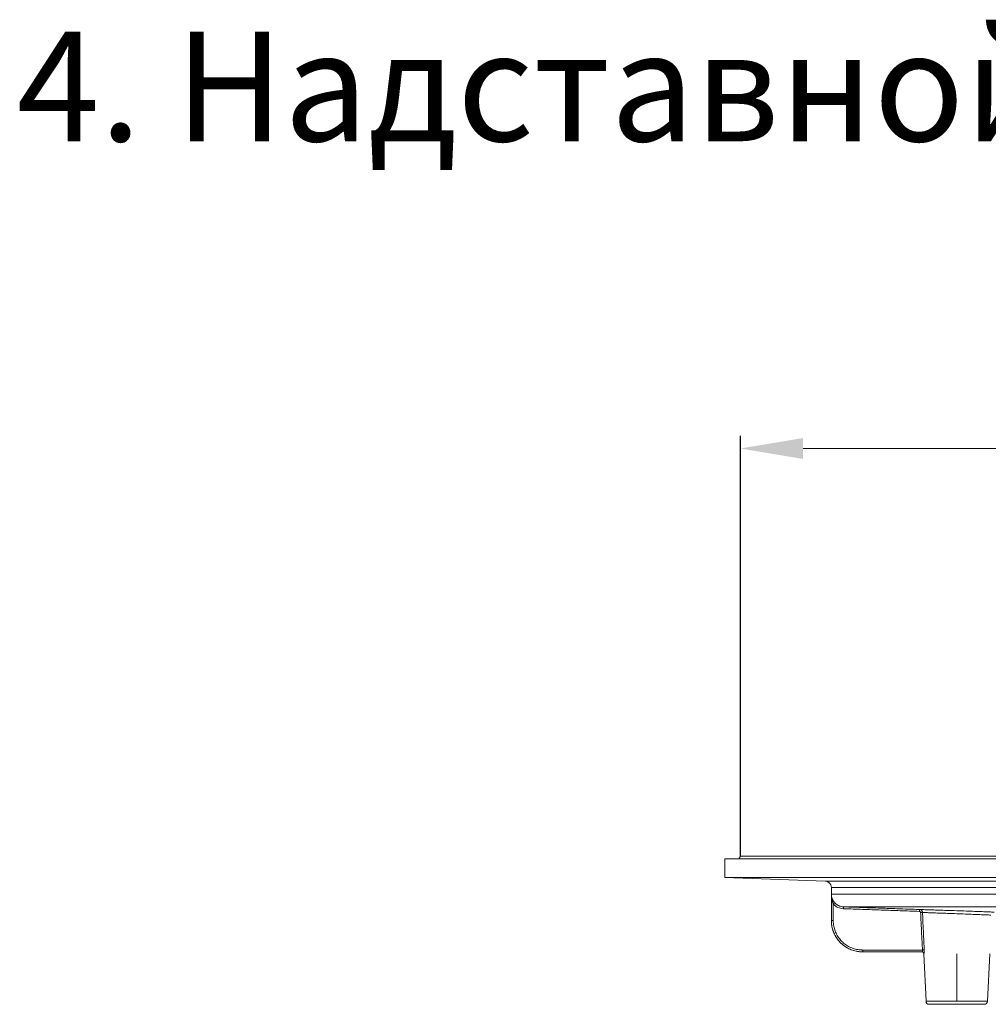
# Model space of a CAD drawing. Units: millimetres. Extents: x 2673 to 4786, y 0 to 1485.
# Drawn here: x 3771 to 3926, y 748 to 905 of the extents above; entities that cross this region are included whole.
import ezdxf

# ---------------------------------------------------------------- set-up
doc = ezdxf.new("R2010")
doc.units = ezdxf.units.MM
doc.linetypes.add('DOT_CENTER', pattern=[14, 12, -1, 0, -1])
for name, color, linetype, lineweight in [('вспомогательный', 140, 'Continuous', 20), ('Размеры', 10, 'Continuous', 13), ('текст', 1, 'Continuous', 25)]:
    doc.layers.add(name, color=color, linetype=linetype, lineweight=lineweight)
doc.styles.add('ГОСТ 2.304', font='isocpeui.ttf')
doc.dimstyles.new('ME10_DIM_10', dxfattribs={"dimtxt": 15, "dimasz": 10, "dimexe": 2, "dimexo": 0, "dimgap": 2, "dimtad": 4, "dimdsep": 46, "dimtxsty": 'ГОСТ 2.304', "dimcen": 0.09, "dimclrd": 1, "dimclre": 1, "dimclrt": 1, "dimadec": 0, "dimazin": 0, "dimtfac": 1, "dimtmove": 0, "dimatfit": 3, "dimfxl": 1, "dimtolj": 1, "dimtzin": 0, "dimlwd": 18, "dimarcsym": 0})

# ---------------------------------------------------------------- blocks, each defined once
blk = doc.blocks.new('HL85N-200__1', base_point=(-1294, -645.598262238238))
at = {"layer": 'вспомогательный', "linetype": 'Continuous'}
for p, q in [((-1294, -419.0692759922544), (-1074, -419.0692759922544)), ((-1294, -419.0692759922544), (-1294, -422.0711046251506)), ((-1291.5, -418.6562731438341), (-1291.738447305711, -419.0692759922544)), ((-1291.5, -418.6562731438341), (-1234.997422611929, -418.6562731438341)), ((-1294, -422.0711046251506), (-1074, -422.0711046251506)), ((-1277.965100503297, -422.6310556542984), (-1294, -422.0711046251506)), ((-1277.961623871498, -422.6310556542984), (-1277.965100503297, -422.6310556542984)), ((-1090.034899496702, -422.6310556542984), (-1277.961623871498, -422.6310556542984)), ((-1277, -428.9184836871719), (-1277, -423.6304464813175)), ((-1276.996559076129, -423.6304464813175), (-1277, -423.6304464813175)), ((-1091, -423.6304464813175), (-1276.996559076129, -423.6304464813175)), ((-1276.998647190476, -424.7358183340915), (-1220.998918918919, -424.7358183340915)), ((-1276.998647190476, -428.9184836871719), (-1276.998647190476, -424.7358183340915)), ((-1276.698651554378, -428.9184836871719), (-1276.698651554378, -426.2793104590619)), ((-1275.063157022188, -426.7345999881297), (-1221.792758586142, -426.7345999881297)), ((-1277, -428.9184836871719), (-1276.998647190476, -428.9184836871719)), ((-1271.99857953399, -433.6184836871719), (-1262.471360464543, -433.6184836871719)), ((-1271.99857953399, -433.9184836871719), (-1262.552742216739, -433.9184836871719)), ((-1262.552742216739, -433.9184836871719), (-1262.530184999216, -433.9184836871719)), ((-1261.897320129856, -441.8009244827683), (-1262.253070648019, -434.2044497675122)), ((-1262.253070648019, -434.2044497675122), (-1262.231730803192, -434.2044497675122)), ((-1252.102679870143, -441.8009244827683), (-1251.746929351981, -434.2044497675122)), ((-1252.102679870143, -441.8009244827683), (-1261.897320129856, -441.8009244827683)), ((-1261.397867515324, -442.2775346166688), (-1252.602132484676, -442.2775346166688))]:
    blk.add_line(p, q, dxfattribs=at)
at = {"layer": 'вспомогательный', "linetype": 'DOT_CENTER'}
blk.add_line((-1257, -441.8009244827684), (-1257, -434.2044497675122), dxfattribs=at)
at = {"layer": 'вспомогательный', "linetype": 'Continuous'}
for centre, radius, start, end in [((-1278, -423.6304464813175), 1, 0, 87.99999999997036), ((-1272, -428.9184836871719), 5, 180, 270), ((-1262.552742216739, -434.2184836871718), 0.3000000000001881, 2.68125974826565, 90), ((-1261.397867515324, -441.7775346166688), 0.4999999999991735, 182.6812597482609, 270), ((-1252.602132484676, -441.7775346166688), 0.5, 270, 357.318740251744)]:
    blk.add_arc(centre, radius, start, end, dxfattribs=at)
for points in [[(-1276.47625349851, -426.0779846858561), (-1276.504959032847, -426.0455887237495), (-1276.529008662189, -426.0173435234892), (-1276.5566077868, -425.9835948256971), (-1276.578846698699, -425.9552888202314), (-1276.670119577039, -425.8269810528845), (-1276.751668932923, -425.6910578776476), (-1276.814854324434, -425.5655706835811), (-1276.875199468153, -425.4197903478424), (-1276.906205213987, -425.3290844997803), (-1276.929468673821, -425.2496257661758), (-1276.949025417745, -425.1710406211906), (-1276.967746489781, -425.0787120541751), (-1276.981735644969, -424.9882913868447), (-1276.990680332692, -424.907367545898), (-1276.99683430629, -424.8146065884748), (-1276.998647190476, -424.7358183340915)], [(-1276.698651554378, -426.2793104590619), (-1276.831408282842, -425.922939315855), (-1276.927874274582, -425.5223895187813), (-1276.96062137665, -425.3147031594559), (-1276.980973614335, -425.1301480366718), (-1276.994647615921, -424.9206879602912), (-1276.998647190476, -424.7358183340915)], [(-1276.698651554378, -426.2793104590619), (-1276.67876716806, -426.2612982085677), (-1276.658380489356, -426.2428335003859), (-1276.63776668842, -426.2241654663268), (-1276.617200935406, -426.2055432382002), (-1276.603679907099, -426.1933012293899), (-1276.590430974682, -426.1813065030861), (-1276.577551143206, -426.1696467962232), (-1276.565137417726, -426.1584098457357), (-1276.553286803294, -426.1476833885582), (-1276.542096304963, -426.1375551616254), (-1276.531631140314, -426.1280841109854), (-1276.521989392827, -426.1193588901145), (-1276.513209969305, -426.1114145984428), (-1276.505331776551, -426.1042863354008), (-1276.498393721368, -426.0980092004185), (-1276.49243471056, -426.0926182929262), (-1276.487428840584, -426.0880900842792), (-1276.483392803634, -426.0844395649584), (-1276.480291925331, -426.0816352502097), (-1276.478091531295, -426.0796456552791), (-1276.476756947148, -426.0784392954125), (-1276.47625349851, -426.0779846858561)], [(-1276.698651554378, -426.2793104590619), (-1276.521165176367, -426.455155204384), (-1276.358521796302, -426.5869206805614), (-1276.165661895951, -426.7146782137179), (-1275.962320113842, -426.8217804003466), (-1275.529084958006, -426.9725639107658), (-1275.073629344392, -427.0344171285951)], [(-1276.47625349851, -426.0779846858561), (-1276.462998329017, -426.0924831342606), (-1276.449601496096, -426.1068505542332), (-1276.238209762428, -426.3012631934527), (-1276.00023594761, -426.4639310021274), (-1275.716014609368, -426.6007195730149), (-1275.414902338347, -426.6908958899253), (-1275.102551833898, -426.7328355687292), (-1275.082858950196, -426.7338148326004), (-1275.063157022188, -426.7345999881297)], [(-1275.063157022188, -426.7345999881297), (-1275.063157359809, -426.7346096398584), (-1275.063158326773, -426.734637264626), (-1275.063159928132, -426.7346830074696), (-1275.063162168935, -426.734747013426), (-1275.063165054236, -426.734829427532), (-1275.063168589084, -426.7349303948246), (-1275.063172778532, -426.7350500603405), (-1275.063177627631, -426.7351885691168), (-1275.063183141431, -426.7353460661899), (-1275.063189324985, -426.7355226965973), (-1275.063196183344, -426.7357186053756), (-1275.063203721559, -426.7359339375614), (-1275.063211944681, -426.736168838192), (-1275.063220857762, -426.7364234523042), (-1275.063230465853, -426.7366979249344), (-1275.063240774005, -426.7369924011202), (-1275.06325178727, -426.7373070258978), (-1275.063263510699, -426.7376419443045), (-1275.063275949344, -426.737997301377), (-1275.063289108254, -426.7383732421522), (-1275.063302992483, -426.738769911667), (-1275.063317607082, -426.7391874549584), (-1275.063332957101, -426.739626017063), (-1275.063348337358, -426.7400654508069), (-1275.063364402093, -426.7405244492021), (-1275.063381153262, -426.7410030688948), (-1275.063398592818, -426.741501366531), (-1275.063416722717, -426.7420193987568), (-1275.063435544914, -426.7425572222183), (-1275.063455061362, -426.7431148935617), (-1275.063475274016, -426.7436924694326), (-1275.063496184832, -426.7442900064775), (-1275.063517795764, -426.7449075613424), (-1275.063540108766, -426.7455451906733), (-1275.063563125794, -426.7462029511162), (-1275.063586848802, -426.7468808993174), (-1275.063611279744, -426.7475790919227), (-1275.063636420575, -426.7482975855784), (-1275.063662273252, -426.7490364369305), (-1275.063688839726, -426.7497957026249), (-1275.063716121954, -426.7505754393079), (-1275.06374412189, -426.7513757036254), (-1275.063772841488, -426.7521965522235), (-1275.063802282704, -426.7530380417483), (-1275.063832447492, -426.753900228846), (-1275.063863337807, -426.7547831701623), (-1275.063894955603, -426.7556869223438), (-1275.063927137682, -426.7566068216631), (-1275.063960075473, -426.7575483410968), (-1275.063993765367, -426.758511378271), (-1275.064028203758, -426.7594958308122), (-1275.064063387036, -426.7605015963469), (-1275.064099311593, -426.7615285725014), (-1275.06413597382, -426.762576656902), (-1275.06417337011, -426.763645747175), (-1275.064211496853, -426.7647357409469), (-1275.064250350442, -426.7658465358442), (-1275.064289927268, -426.7669780294929), (-1275.064330223724, -426.7681301195199), (-1275.064371236199, -426.769302703551), (-1275.064412961087, -426.770495679213), (-1275.064455394778, -426.771708944132), (-1275.064498533665, -426.7729423959345), (-1275.06454237414, -426.7741959322469), (-1275.064586912592, -426.7754694506957), (-1275.064632145415, -426.7767628489069), (-1275.064678069, -426.778076024507), (-1275.064724679739, -426.7794088751226), (-1275.064771974023, -426.7807612983798), (-1275.064819948244, -426.7821331919052), (-1275.064868598794, -426.7835244533251), (-1275.064917922064, -426.7849349802659), (-1275.064967914446, -426.7863646703537), (-1275.065018572331, -426.7878134212152), (-1275.065069892111, -426.7892811304766), (-1275.065121870178, -426.7907676957644), (-1275.065174502924, -426.7922730147047), (-1275.06522778674, -426.7937969849243), (-1275.065281718018, -426.7953395040494), (-1275.065336293149, -426.7969004697061), (-1275.065391508525, -426.7984797795211), (-1275.065447360538, -426.8000773311207), (-1275.065503845579, -426.8016930221312), (-1275.06556096004, -426.8033267501791), (-1275.065618700313, -426.8049784128905), (-1275.065677062789, -426.8066479078918), (-1275.06573604386, -426.8083351328098), (-1275.065795639917, -426.8100399852707), (-1275.065855847354, -426.8117623629007), (-1275.065916662559, -426.8135021633261), (-1275.065978081927, -426.8152592841735), (-1275.066040101847, -426.8170336230692), (-1275.066102718713, -426.8188250776395), (-1275.066165928914, -426.820633545511), (-1275.066229728844, -426.8224589243097), (-1275.066303098257, -426.8245581442766), (-1275.066377192588, -426.8266781588288), (-1275.066451998268, -426.8288185804507), (-1275.066527501728, -426.8309790216265), (-1275.066603689398, -426.8331590948407), (-1275.06668054771, -426.8353584125771), (-1275.066758063093, -426.8375765873205), (-1275.06683622198, -426.839813231555), (-1275.066915010801, -426.8420679577648), (-1275.066994415986, -426.8443403784341), (-1275.067074423967, -426.8466301060474), (-1275.067155021174, -426.8489367530889), (-1275.067236194038, -426.8512599320429), (-1275.067317928989, -426.8535992553937), (-1275.067400212459, -426.8559543356254), (-1275.067483030879, -426.8583247852226), (-1275.067566370679, -426.8607102166691), (-1275.067650218289, -426.8631102424499), (-1275.067734560142, -426.8655244750486), (-1275.067819382667, -426.8679525269499), (-1275.067904672295, -426.8703940106378), (-1275.067990415458, -426.8728485385968), (-1275.068076598585, -426.8753157233111), (-1275.068163208108, -426.8777951772648), (-1275.068250230458, -426.8802865129425), (-1275.068337652065, -426.8827893428282), (-1275.06842545936, -426.8853032794067), (-1275.068513638775, -426.8878279351616), (-1275.068602176739, -426.8903629225777), (-1275.068691059683, -426.8929078541388), (-1275.068780274039, -426.8954623423294), (-1275.068869806237, -426.8980259996341), (-1275.068959642708, -426.9005984385369), (-1275.069049769882, -426.903179271522), (-1275.069140174191, -426.9057681110737), (-1275.069230842066, -426.9083645696765), (-1275.069321759936, -426.9109682598144), (-1275.069412914234, -426.9135787939719), (-1275.069504291389, -426.9161957846334), (-1275.069595877833, -426.9188188442827), (-1275.069687659996, -426.9214475854045), (-1275.069779624309, -426.9240816204829), (-1275.069917937952, -426.9280433360958), (-1275.070056522769, -426.9320129953053), (-1275.07019534043, -426.9359895006731), (-1275.070334352606, -426.9399717547606), (-1275.070473520968, -426.9439586601293), (-1275.070612807189, -426.9479491193406), (-1275.070752172938, -426.9519420349561), (-1275.070891579887, -426.9559363095372), (-1275.071030989708, -426.9599308456452), (-1275.07117036407, -426.9639245458417), (-1275.071309664646, -426.9679163126883), (-1275.071448853106, -426.9719050487464), (-1275.071587891122, -426.9758896565774), (-1275.071726740364, -426.9798690387427), (-1275.071865362504, -426.983842097804), (-1275.072003719213, -426.9878077363226), (-1275.072141772163, -426.9917648568601), (-1275.072279483023, -426.9957123619778), (-1275.072416813466, -426.9996491542373), (-1275.072553725163, -427.0035741362001), (-1275.072690179783, -427.0074862104275), (-1275.072826139, -427.0113842794813), (-1275.072961564484, -427.0152672459226), (-1275.073096417905, -427.019134012313), (-1275.073230660935, -427.0229834812139), (-1275.073364255246, -427.026814555187), (-1275.073497162508, -427.0306261367936), (-1275.073629344392, -427.0344171285951)], [(-1275.073629344392, -427.0344171285951), (-1275.052445492178, -427.0351568441753), (-1275.031258984263, -427.0358966524623), (-1272.034886755653, -427.1405243574297), (-1269.038498888913, -427.2451520613092), (-1266.016720673368, -427.3506657526547), (-1262.994912114265, -427.4561798224661), (-1262.973947506573, -427.4569114470707), (-1262.953046740306, -427.4576408424601)], [(-1275.063157022188, -426.7345999881297), (-1274.661118001204, -426.7486384815055), (-1273.782948714144, -426.7793025588993), (-1272.499763220179, -426.8241089700794), (-1270.88267557848, -426.8805744648144), (-1269.00279984822, -426.9462157928724), (-1266.553126422293, -427.0317529139286), (-1264.688802731415, -427.0968506060923), (-1263.46629992302, -427.1395372104419), (-1262.942089144543, -427.1578410680551)], [(-1262.942089144543, -427.1578410680551), (-1262.942089581802, -427.1578527375501), (-1262.942090832209, -427.1578859817059), (-1262.942092902461, -427.1579409910046), (-1262.942095799253, -427.1580179559278), (-1262.942099529282, -427.1581170669574), (-1262.942104099244, -427.1582385145751), (-1262.942109515835, -427.1583824892626), (-1262.942115785751, -427.1585491815018), (-1262.942122915688, -427.1587387817746), (-1262.942130912342, -427.1589514805623), (-1262.942139782409, -427.1591874683472), (-1262.942149532586, -427.1594469356109), (-1262.942160169568, -427.159730072835), (-1262.942171700053, -427.1600370705016), (-1262.942184130734, -427.1603681190921), (-1262.94219746831, -427.1607234090885), (-1262.942211719475, -427.1611031309727), (-1262.942226890926, -427.1615074752262), (-1262.94224298936, -427.161936632331), (-1262.942260021471, -427.1623907927686), (-1262.942277993957, -427.1628701470211), (-1262.942296003705, -427.1633506133037), (-1262.942314881685, -427.1638543667013), (-1262.942334630177, -427.1643814807067), (-1262.942355251461, -427.1649320288117), (-1262.942376747818, -427.1655060845093), (-1262.942399121527, -427.1661037212913), (-1262.94242237487, -427.1667250126505), (-1262.942446510125, -427.167370032079), (-1262.942471529575, -427.1680388530694), (-1262.942497435497, -427.1687315491138), (-1262.942524230175, -427.1694481937049), (-1262.942551915886, -427.1701888603349), (-1262.942580494911, -427.1709536224962), (-1262.942609969532, -427.1717425536812), (-1262.942640342027, -427.1725557273822), (-1262.942671614677, -427.1733932170916), (-1262.942703789763, -427.1742550963019), (-1262.942736869565, -427.1751414385053), (-1262.942770856362, -427.1760523171943), (-1262.942805752436, -427.176987805861), (-1262.942841560066, -427.1779479779982), (-1262.942878281532, -427.1789329070982), (-1262.942915728364, -427.1799375552853), (-1262.942954123409, -427.1809679182392), (-1262.942993461257, -427.1820238630439), (-1262.943033736499, -427.1831052567837), (-1262.943074943723, -427.1842119665428), (-1262.94311707752, -427.1853438594051), (-1262.943160132481, -427.186500802455), (-1262.943204103195, -427.1876826627764), (-1262.943248984252, -427.1888893074536), (-1262.943294770243, -427.1901206035704), (-1262.943341455757, -427.1913764182113), (-1262.943389035385, -427.1926566184604), (-1262.943437503716, -427.1939610714018), (-1262.943486855341, -427.1952896441197), (-1262.943537084849, -427.196642203698), (-1262.943588186831, -427.198018617221), (-1262.943640155877, -427.1994187517728), (-1262.943692986576, -427.2008424744376), (-1262.94374667352, -427.2022896522995), (-1262.943801211297, -427.2037601524426), (-1262.943856594499, -427.2052538419512), (-1262.943912817715, -427.2067705879091), (-1262.943969875534, -427.2083102574007), (-1262.944027762547, -427.2098727175102), (-1262.944086473346, -427.2114578353215), (-1262.944146002518, -427.2130654779189), (-1262.944206344655, -427.2146955123865), (-1262.944267494345, -427.2163478058084), (-1262.944329446181, -427.2180222252687), (-1262.94439219475, -427.2197186378517), (-1262.944455734645, -427.2214369106413), (-1262.944520060454, -427.2231769107219), (-1262.944585166768, -427.2249385051775), (-1262.944651048176, -427.2267215610922), (-1262.944717699269, -427.2285259455504), (-1262.944785114637, -427.2303515256357), (-1262.94485328887, -427.2321981684326), (-1262.944922216557, -427.2340657410252), (-1262.944991892291, -427.2359541104979), (-1262.945062310658, -427.2378631439343), (-1262.945133466251, -427.2397927084189), (-1262.945205353659, -427.2417426710357), (-1262.945277967473, -427.2437128988689), (-1262.945351302281, -427.2457032590026), (-1262.945436801926, -427.2480245183549), (-1262.945523205298, -427.2503711253163), (-1262.945610492683, -427.2527425567458), (-1262.945698644367, -427.255138289502), (-1262.945787640637, -427.2575578004438), (-1262.94587746178, -427.2600005664298), (-1262.945968088082, -427.2624660643189), (-1262.94605949983, -427.2649537709697), (-1262.946151677309, -427.267463163241), (-1262.946244600807, -427.2699937179916), (-1262.946338250611, -427.2725449120801), (-1262.946432607006, -427.2751162223653), (-1262.946527650278, -427.2777071257061), (-1262.946623360715, -427.2803170989611), (-1262.946719718604, -427.2829456189892), (-1262.946816704229, -427.2855921626489), (-1262.946914297879, -427.2882562067991), (-1262.947012479839, -427.2909372282986), (-1262.947111230396, -427.2936347040059), (-1262.947210529837, -427.2963481107802), (-1262.947310358448, -427.2990769254799), (-1262.947410696514, -427.3018206249637), (-1262.947511524324, -427.3045786860905), (-1262.947612822163, -427.3073505857192), (-1262.947714570319, -427.3101358007083), (-1262.947816749076, -427.3129338079166), (-1262.947919338722, -427.3157440842027), (-1262.948022319544, -427.3185661064256), (-1262.948125671828, -427.3213993514441), (-1262.94822937586, -427.3242432961167), (-1262.948333411927, -427.3270974173022), (-1262.948437760315, -427.3299611918595), (-1262.948542401311, -427.3328340966472), (-1262.948647315202, -427.3357156085242), (-1262.948752482273, -427.3386052043492), (-1262.948857882812, -427.3415023609807), (-1262.948963497104, -427.3444065552777), (-1262.949069305437, -427.3473172640989), (-1262.94922431586, -427.3515836402593), (-1262.949379563935, -427.3558591269991), (-1262.949534999632, -427.3601423538795), (-1262.949690572925, -427.3644319504622), (-1262.949846233785, -427.3687265463086), (-1262.950001932185, -427.3730247709803), (-1262.950157618095, -427.3773252540389), (-1262.950313241489, -427.3816266250456), (-1262.950468752339, -427.3859275135621), (-1262.950624100615, -427.3902265491502), (-1262.950779236291, -427.3945223613708), (-1262.950934109338, -427.3988135797862), (-1262.951088669728, -427.4030988339573), (-1262.951242867434, -427.4073767534458), (-1262.951396652427, -427.4116459678133), (-1262.951549974679, -427.4159051066213), (-1262.951702784162, -427.4201527994312), (-1262.95185503085, -427.4243876758047), (-1262.952006664712, -427.428608365303), (-1262.952157635722, -427.432813497488), (-1262.95230789385, -427.4370017019211), (-1262.952457389071, -427.4411716081637), (-1262.952606071355, -427.4453218457774), (-1262.952753890674, -427.4494510443237), (-1262.952900797, -427.4535578333641), (-1262.953046740306, -427.4576408424601)], [(-1262.756263509894, -427.6484327002133), (-1262.757168719953, -427.6367568410521), (-1262.7587649066, -427.6251580793974), (-1262.759599876458, -427.620531337156), (-1262.760545465729, -427.6159238775809), (-1262.763560034417, -427.6039052614997), (-1262.767318980514, -427.5921098102773), (-1262.771810625708, -427.5805680283966), (-1262.777023291686, -427.5693104203406), (-1262.805096490638, -427.5274983704703), (-1262.842725235009, -427.4939161444306), (-1262.853316568688, -427.4870780719835), (-1262.864306314963, -427.4809067442387), (-1262.875659247469, -427.4754195663833), (-1262.887340139842, -427.4706339436045), (-1262.906271978176, -427.4645714221716), (-1262.925693458257, -427.4603587497347), (-1262.932460501225, -427.4593474009149), (-1262.93929447543, -427.4585584412391), (-1262.946166261561, -427.4579901589925), (-1262.953046740306, -427.4576408424601)], [(-1262.942089144543, -427.1578410680551), (-1262.2942627495, -427.1788371714077), (-1261.874646514041, -427.1925234862115), (-1260.922911862319, -427.2238230439829), (-1259.839844128969, -427.2598903538856), (-1258.566077174991, -427.3029451499631), (-1256.993544566818, -427.357097835867), (-1255.466511343381, -427.4108039058855), (-1254.145861550023, -427.4581978462951), (-1253.23947642876, -427.4912607795251), (-1252.110571343082, -427.5330822365789), (-1251.447726393888, -427.5579836369071), (-1251.042810721982, -427.573325863644)], [(-1262.461919340143, -427.6343739790505), (-1262.46411169259, -427.6052299944051), (-1262.467992204054, -427.5762592685776), (-1262.470025696315, -427.5646941946252), (-1262.47232920629, -427.553180229819), (-1262.479680359402, -427.5231403477036), (-1262.488856143939, -427.4936481384723), (-1262.499823373029, -427.4647962308798), (-1262.512545805757, -427.4366761738509), (-1262.581106754715, -427.332243632492), (-1262.673176407306, -427.2483021590522), (-1262.699104501367, -427.2312155658695), (-1262.725994276914, -427.2158086329281), (-1262.753772068468, -427.2021152954723), (-1262.782365575062, -427.1901721039573), (-1262.828721709485, -427.1750460986019), (-1262.876282092323, -427.1645481005193), (-1262.892712378255, -427.1620372252696), (-1262.909110822523, -427.1600890698418), (-1262.925546550563, -427.1586925332385), (-1262.942089144543, -427.1578410680551)], [(-1262.756263509894, -427.6484327002133), (-1262.707430451696, -427.6461020366394), (-1262.657768426501, -427.6437309134615), (-1262.609564723555, -427.6414286672879), (-1262.565267219685, -427.6393124218872), (-1262.527113741193, -427.6374893143687), (-1262.49674101588, -427.6360378132159), (-1262.475012978238, -427.6349994609019), (-1262.461919340143, -427.6343739790505)], [(-1262.471360464543, -433.6184836871719), (-1262.533737453445, -432.3123670547199), (-1262.613879061415, -430.6334557003094), (-1262.701689595154, -428.7928718328733), (-1262.756263509894, -427.6484327002133)], [(-1262.461919340143, -427.6343739790505), (-1261.880553920398, -427.6549056315811), (-1261.478344735973, -427.6692012065765), (-1260.609557011018, -427.700340037673), (-1259.621296813551, -427.7362064214228), (-1258.452757624609, -427.7792532070224), (-1257.010042858691, -427.8334029760566), (-1255.609429415762, -427.8870965606209), (-1254.397901400927, -427.9344912788536), (-1253.571830267795, -427.9673397398107), (-1252.541139506591, -428.0089620962866), (-1251.934880168127, -428.0337891069589), (-1251.557831841727, -428.0493631286995)], [(-1262.177567427958, -433.604452715297), (-1262.239863649436, -432.2973450633187), (-1262.319799709921, -430.6194217808118), (-1262.401314710005, -428.9075832023694), (-1262.461919340143, -427.6343739790505)], [(-1276.998647190476, -428.9184836871719), (-1276.998599633377, -428.9402922285709), (-1276.998456952042, -428.9621003556169), (-1276.972836866613, -429.4258628958409), (-1276.904228471512, -429.8855722789363), (-1276.807825548462, -430.2866137229108), (-1276.678818457251, -430.6780171996681), (-1276.51786633624, -431.057783115776), (-1276.317458719334, -431.4379660602016), (-1276.085597600408, -431.7988895924938), (-1275.823652724747, -432.1386104345845), (-1275.532993837639, -432.4551853084055), (-1275.229456248362, -432.7344662580388), (-1274.904216959598, -432.98757501959), (-1274.558937601266, -433.2132186234935), (-1274.196234947962, -433.4096355416821), (-1273.818903091528, -433.575361894034), (-1273.428869717636, -433.7095511352781), (-1273.029099257247, -433.8111372622001), (-1272.622663170014, -433.8793838729067), (-1272.211637803646, -433.913942370877), (-1272.126978893462, -433.9168348286879), (-1272.042321512885, -433.9182923672428), (-1272.021160956746, -433.9184327294374), (-1272, -433.9184836871719)], [(-1276.998647190476, -428.9184836871719), (-1276.998407502046, -428.9184836871719), (-1276.997770137592, -428.9184836871719), (-1276.99672481097, -428.9184836871719), (-1276.995261236035, -428.9184836871719), (-1276.993369126642, -428.9184836871719), (-1276.991038196647, -428.9184836871719), (-1276.988258159904, -428.9184836871718), (-1276.98501873027, -428.918483687172), (-1276.9813096216, -428.9184836871719), (-1276.977120547748, -428.9184836871719), (-1276.972478864227, -428.9184836871719), (-1276.967351586028, -428.9184836871719), (-1276.961750036235, -428.9184836871719), (-1276.955685537936, -428.9184836871719), (-1276.949169414218, -428.9184836871719), (-1276.942212988166, -428.9184836871719), (-1276.934827582867, -428.9184836871718), (-1276.927024521407, -428.918483687172), (-1276.918815126873, -428.9184836871719), (-1276.910210722351, -428.9184836871719), (-1276.898969651605, -428.9184836871719), (-1276.887205605934, -428.9184836871719), (-1276.874974141445, -428.9184836871719), (-1276.862330814243, -428.9184836871719), (-1276.849331180435, -428.918483687172), (-1276.836030796126, -428.9184836871719), (-1276.822485217423, -428.9184836871719), (-1276.80875000043, -428.9184836871719), (-1276.790243614677, -428.9184836871719), (-1276.771652368227, -428.9184836871719), (-1276.753086900026, -428.9184836871719), (-1276.73465784902, -428.9184836871718), (-1276.716475854155, -428.9184836871718), (-1276.698651554378, -428.9184836871719)], [(-1276.698651554378, -428.9184836871719), (-1276.698606850721, -428.9389837186721), (-1276.698472730651, -428.9594833596178), (-1276.67438981109, -429.3954201413019), (-1276.609897811273, -429.8275469634303), (-1276.51927891408, -430.2045259214885), (-1276.39801204881, -430.5724451816515), (-1276.246716797013, -430.9294251500625), (-1276.058333311358, -431.2867971329426), (-1275.84038348741, -431.6260652546343), (-1275.594154885973, -431.9454028393075), (-1275.32093506785, -432.2429832111315), (-1275.03560923997, -432.5055073005059), (-1274.729883768049, -432.7434295388728), (-1274.405320594547, -432.9555345273142), (-1274.064379487406, -433.1401664299869), (-1273.709686894294, -433.2959492025114), (-1273.343054852358, -433.4220870883977), (-1272.96726992102, -433.517578046389), (-1272.5852192723, -433.581729861332), (-1272.198854694076, -433.6142148498546), (-1272.119275167798, -433.6169337600329), (-1272.039697077777, -433.6183038460692), (-1272.019138502849, -433.6184387301922), (-1271.99857953399, -433.6184836871719)], [(-1272, -433.9184836871719), (-1271.999289767035, -433.9184836619571), (-1271.99857953399, -433.9184836871719)], [(-1271.99857953399, -433.6184836871719), (-1271.99857953399, -433.6746933501998), (-1271.99857953399, -433.7289121000405), (-1271.99857953399, -433.7831864986379), (-1271.99857953399, -433.8306157215278), (-1271.99857953399, -433.8692285237827), (-1271.99857953399, -433.8974201774906), (-1271.99857953399, -433.9079519323312), (-1271.99857953399, -433.9184836871719)], [(-1262.471360464543, -433.6184836871719), (-1262.468012531831, -433.6819683584162), (-1262.469353854623, -433.7326568093034), (-1262.471695789477, -433.7603270017088), (-1262.474745250313, -433.7844230497616), (-1262.479142544245, -433.8101054268515), (-1262.483448810658, -433.8298839122357), (-1262.494422129213, -433.8673081723098), (-1262.506560792983, -433.8952863119717), (-1262.518416131044, -433.9122471188206), (-1262.530184999216, -433.9184836871719)], [(-1262.231730803192, -434.2044497675122), (-1262.232621484001, -434.1914262401279), (-1262.234104329091, -434.1782390576663), (-1262.236203842826, -434.1649249540317), (-1262.238941097515, -434.1515239605575), (-1262.242334845537, -434.1380791396123), (-1262.246399288741, -434.1246362375555), (-1262.251145638338, -434.1112435309182), (-1262.256579558643, -434.0979510289364), (-1262.262703182242, -434.084810529847), (-1262.269512345619, -434.0718743079136), (-1262.276999025569, -434.0591954825712), (-1262.285148516032, -434.0468261700498), (-1262.293942205137, -434.0348182579617), (-1262.303354856728, -434.0232210571298), (-1262.313357602654, -434.0120825473331), (-1262.323915484754, -434.0014466213307), (-1262.334990503074, -433.9913548244917), (-1262.346539544131, -433.9818433307267), (-1262.358517310642, -433.9729451451214), (-1262.37087471499, -433.964686981008), (-1262.383561524403, -433.9570918397255), (-1262.396525243699, -433.9501759641847), (-1262.40971334121, -433.9439516638354), (-1262.423072592318, -433.9384245029235), (-1262.436550800521, -433.9335962103276), (-1262.450096531467, -433.929462225358), (-1262.463660300934, -433.9260145263442), (-1262.477194603699, -433.9232396111186), (-1262.490654594948, -433.9211210949206), (-1262.503998310375, -433.9196381554851), (-1262.517186911369, -433.9187677847541), (-1262.530184999216, -433.9184836871719)], [(-1262.177567427958, -433.604452715297), (-1262.191005494994, -433.6050942636606), (-1262.212953955418, -433.6061423687311), (-1262.243397571184, -433.6075962898499), (-1262.281471456663, -433.6094146918168), (-1262.325563075489, -433.6115205272733), (-1262.37347963782, -433.6138090325592), (-1262.422825640137, -433.6161657645695), (-1262.471360464543, -433.6184836871719)], [(-1262.177567427958, -433.604452715297), (-1262.174733530195, -433.6861685203514), (-1262.174029986058, -433.762461715665), (-1262.175105284793, -433.8328060997673), (-1262.176070333874, -433.8622317942659), (-1262.177629224621, -433.8971073006605), (-1262.179949677895, -433.9363287789512), (-1262.183141151419, -433.9781411590961), (-1262.18795914509, -434.0272565320288), (-1262.193364622015, -434.0706185404847), (-1262.19816026274, -434.1021381770116), (-1262.202876537159, -434.1282468428228), (-1262.209497929234, -434.1580559331667), (-1262.215045983512, -434.1774615827136), (-1262.220967388194, -434.1926922452967), (-1262.226523751491, -434.201545397577), (-1262.231730803192, -434.2044497675122)]]:
    blk.add_spline(points, degree=3, dxfattribs=at)
blk = doc.blocks.new('*D53')
at = {"layer": 'Defpoints', "color": 0, "transparency": 16777216}
for p in [(3886.203720004311, 836.1398692405422), (3886.203720004311, 771.1295827144439), (4103.703720004311, 770.7165798660234)]:
    blk.add_point(p, dxfattribs=at)
at = {"layer": 'Размеры', "color": 1, "lineweight": -2, "transparency": 16777216}
for p, q in [((3886.203720004311, 771.1295827144439), (3886.203720004311, 838.1398692405422)), ((4103.703720004311, 770.7165798660234), (4103.703720004311, 838.1398692405422))]:
    blk.add_line(p, q, dxfattribs=at)
at = {"layer": 'Размеры', "color": 1, "lineweight": 18, "transparency": 16777216}
for p, q in [((3896.203720004311, 836.1398692405422), (3968.170339780798, 836.1398692405422)), ((4093.703720004311, 836.1398692405422), (4019.352157962767, 836.1398692405422))]:
    blk.add_line(p, q, dxfattribs=at)
at = {"layer": 'Размеры', "color": 1, "transparency": 16777216}
for points in [[(3896.203720004311, 837.8065359072089), (3896.203720004311, 834.4732025738756), (3886.203720004311, 836.1398692405422)], [(4093.703720004311, 837.8065359072089), (4093.703720004311, 834.4732025738756), (4103.703720004311, 836.1398692405422)]]:
    blk.add_solid(points, dxfattribs=at)
at = {"layer": 'Размеры', "color": 1, "transparency": 16777216, "insert": (3993.761248871782, 836.1398692405422), "char_height": 15, "attachment_point": 5, "rotation": 0.00013888888889, "style": 'ГОСТ 2.304'}
blk.add_mtext('\\A1;Ø220\\P', dxfattribs=at)

msp = doc.modelspace()

# ---------------------------------------------------------------- block references
msp.add_blockref('HL85N-200__1', (3883.703720004311, 544.1875936200398))

# ---------------------------------------------------------------- texts
at = {"layer": 'текст', "lineweight": 35, "style": 'ГОСТ 2.304'}
msp.add_text('4. Надставной элемент с фланцем HL85N', height=17.5, dxfattribs=at).set_placement((3770.775766215935, 885.1368464948318))

# ---------------------------------------------------------------- dimensions: what is measured, and where the dimension line sits
at = {"layer": 'Размеры'}
dim = msp.add_linear_dim(base=(3886.203720004311, 836.1398692405422), p1=(4103.703720004311, 770.7165798660234), p2=(3886.203720004311, 771.1295827144439), text='Ø220\\P', dimstyle='ME10_DIM_10', dxfattribs=at)
dim.commit()
dim.dimension.update_dxf_attribs({"geometry": '*D53', "text_midpoint": (3993.761248871782, 836.1398692405422), "dimtype": 160, "text_rotation": 0.00013888888889})

doc.saveas('drawing.dxf')
